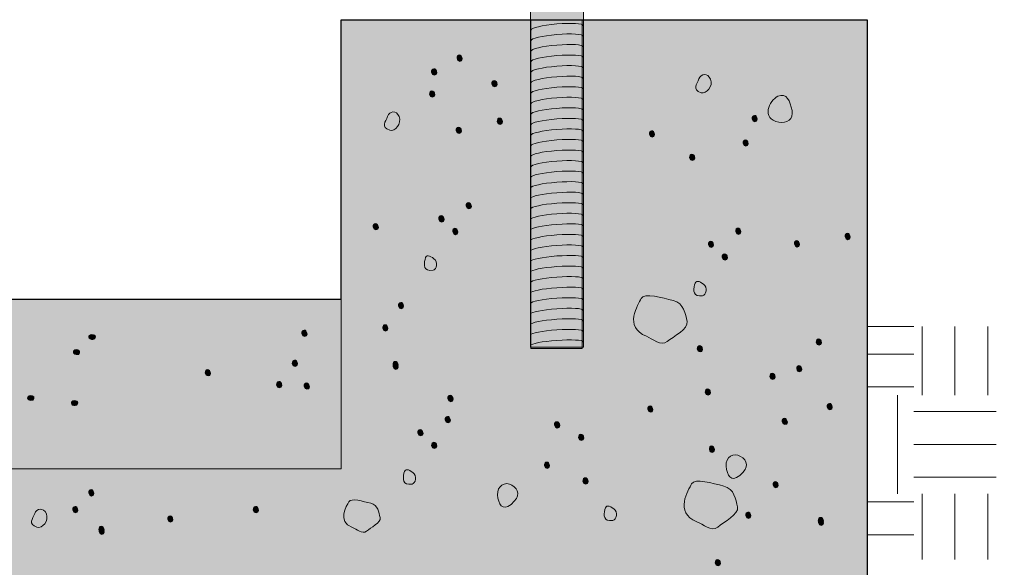
# Model space of a CAD drawing. Extents: x 7 to 798, y -593 to 69.
# Drawn here: x 462 to 524, y -385 to -350 of the extents above; entities that cross this region are included whole.
import ezdxf

# ---------------------------------------------------------------- set-up
doc = ezdxf.new("R2010")
doc.units = 0
doc.header["$MEASUREMENT"] = 0
doc.linetypes.add('AI-Linetype-37', pattern=[4.08375, 2.7225, -1.36125])
doc.linetypes.add('AI-Linetype-38', pattern=[4.08375, 2.7225, -1.36125])
doc.layers.add('Layer 1', color=7, linetype='Continuous')

# ---------------------------------------------------------------- blocks, each defined once
blk = doc.blocks.new('block 2')
at = {"layer": 'Layer 1', "true_color": 0xa5a6a9}
h = blk.add_hatch(color=253, dxfattribs=at)
h.dxf.hatch_style = 2
h.paths.add_polyline_path([(497.574, -370.902), (494.258, -370.902), (494.258, -349.687), (497.574, -349.687)])
at = {"layer": 'Layer 1', "lineweight": 0}
blk.add_lwpolyline([(497.574, -370.902), (494.258, -370.902), (494.258, -349.687), (497.574, -349.687), (497.574, -370.902)], dxfattribs=at)
at = {"layer": 'Layer 1', "color": 250, "lineweight": 15, "true_color": 0x272425}
blk.add_lwpolyline([(497.574, -370.902), (494.258, -370.902), (494.258, -349.687), (497.574, -349.687), (497.574, -370.902)], dxfattribs=at)
at = {"layer": 'Layer 1', "color": 250, "lineweight": 5, "true_color": 0x272425}
for points in [[(494.283, -351.09), (494.271, -350.953), (494.996, -350.781), (495.9, -350.703), (496.799, -350.625), (497.543, -350.674), (497.555, -350.812)], [(494.283, -351.748), (494.271, -351.609), (494.996, -351.439), (495.9, -351.361), (496.799, -351.285), (497.543, -351.334), (497.555, -351.47)], [(494.283, -352.404), (494.271, -352.269), (494.996, -352.099), (495.9, -352.021), (496.799, -351.945), (497.543, -351.992), (497.555, -352.129)], [(494.283, -353.06), (494.271, -352.926), (494.996, -352.758), (495.9, -352.681), (496.799, -352.605), (497.543, -352.652), (497.555, -352.787)], [(494.283, -353.719), (494.271, -353.584), (494.996, -353.416), (495.898, -353.34), (496.801, -353.265), (497.545, -353.31), (497.557, -353.445)], [(494.283, -354.375), (494.271, -354.244), (494.996, -354.074), (495.898, -354), (496.801, -353.926), (497.545, -353.97), (497.557, -354.105)], [(494.283, -355.033), (494.271, -354.9), (494.996, -354.732), (495.898, -354.66), (496.801, -354.586), (497.545, -354.629), (497.557, -354.763)], [(494.283, -355.689), (494.271, -355.558), (494.996, -355.392), (495.898, -355.318), (496.801, -355.244), (497.545, -355.289), (497.557, -355.422)], [(494.283, -356.345), (494.27, -356.217), (494.996, -356.051), (495.898, -355.978), (496.801, -355.904), (497.545, -355.951), (497.557, -356.08)], [(494.281, -357.004), (494.271, -356.875), (494.994, -356.711), (495.898, -356.638), (496.801, -356.564), (497.545, -356.607), (497.555, -356.738)], [(494.281, -357.66), (494.271, -357.533), (494.994, -357.369), (495.898, -357.297), (496.801, -357.224), (497.545, -357.269), (497.555, -357.398)], [(494.281, -358.318), (494.271, -358.191), (494.994, -358.029), (495.898, -357.957), (496.801, -357.885), (497.545, -357.927), (497.555, -358.056)], [(494.281, -358.974), (494.271, -358.847), (494.994, -358.687), (495.898, -358.615), (496.801, -358.545), (497.545, -358.588), (497.555, -358.715)], [(494.281, -359.633), (494.271, -359.506), (494.994, -359.347), (495.898, -359.275), (496.801, -359.205), (497.545, -359.25), (497.555, -359.375)], [(494.281, -360.289), (494.271, -360.166), (494.994, -360.006), (495.898, -359.933), (496.801, -359.863), (497.545, -359.908), (497.555, -360.031)], [(494.279, -360.947), (494.27, -360.824), (494.996, -360.666), (495.9, -360.594), (496.803, -360.525), (497.543, -360.566), (497.557, -360.691)], [(494.279, -361.603), (494.27, -361.48), (494.996, -361.324), (495.9, -361.252), (496.803, -361.183), (497.543, -361.226), (497.557, -361.349)], [(494.279, -362.26), (494.27, -362.138), (494.996, -361.982), (495.9, -361.912), (496.803, -361.844), (497.543, -361.886), (497.557, -362.008)], [(494.279, -362.918), (494.27, -362.797), (494.996, -362.64), (495.9, -362.572), (496.803, -362.502), (497.543, -362.547), (497.557, -362.668)], [(494.279, -363.574), (494.27, -363.455), (494.996, -363.301), (495.9, -363.23), (496.803, -363.162), (497.543, -363.205), (497.557, -363.324)], [(494.279, -364.232), (494.27, -364.113), (494.996, -363.959), (495.9, -363.892), (496.803, -363.822), (497.543, -363.865), (497.555, -363.984)], [(494.279, -364.888), (494.268, -364.769), (494.996, -364.619), (495.898, -364.551), (496.803, -364.48), (497.545, -364.525), (497.555, -364.642)], [(494.279, -365.545), (494.268, -365.427), (494.996, -365.277), (495.9, -365.209), (496.803, -365.142), (497.545, -365.183), (497.555, -365.299)], [(494.279, -366.203), (494.268, -366.088), (494.996, -365.937), (495.9, -365.869), (496.803, -365.801), (497.545, -365.844), (497.555, -365.959)], [(494.279, -366.859), (494.268, -366.744), (494.996, -366.595), (495.9, -366.527), (496.803, -366.463), (497.545, -366.502), (497.555, -366.617)], [(494.279, -367.517), (494.268, -367.402), (494.996, -367.256), (495.9, -367.189), (496.803, -367.121), (497.545, -367.162), (497.555, -367.275)], [(494.277, -368.174), (494.27, -368.06), (494.996, -367.914), (495.9, -367.847), (496.803, -367.783), (497.545, -367.82), (497.553, -367.935)], [(494.277, -368.832), (494.27, -368.719), (494.996, -368.574), (495.9, -368.508), (496.803, -368.441), (497.545, -368.48), (497.553, -368.594)], [(494.277, -369.488), (494.27, -369.377), (494.996, -369.232), (495.9, -369.166), (496.803, -369.101), (497.545, -369.14), (497.553, -369.252)], [(494.277, -370.146), (494.27, -370.035), (494.996, -369.892), (495.9, -369.826), (496.803, -369.761), (497.545, -369.799), (497.553, -369.912)], [(494.277, -370.802), (494.27, -370.691), (494.996, -370.551), (495.9, -370.486), (496.803, -370.422), (497.545, -370.459), (497.553, -370.568)]]:
    blk.add_open_spline(points, degree=3, knots=[0, 0, 0, 0, 1, 1, 1, 2, 2, 2, 2], dxfattribs=at)
blk = doc.blocks.new('block 6')
at = {"layer": 'Layer 1', "true_color": 0xf0f0f1}
h = blk.add_hatch(color=7, dxfattribs=at)
h.dxf.hatch_style = 2
h.paths.add_polyline_path([(414.42, -407.472), (404.489, -407.472), (404.489, -391.203), (408.254, -389.316), (400.375, -386.236), (404.489, -384.01), (404.489, -367.91), (482.418, -367.91), (482.418, -350.437), (515.299, -350.437), (515.299, -385.379), (523.867, -385.379), (523.867, -420.318), (434.287, -420.318)])
at = {"layer": 'Layer 1', "true_color": 0xbebfc1}
h = blk.add_hatch(color=9, dxfattribs=at)
h.dxf.hatch_style = 2
h.paths.add_polyline_path([(497.49, -370.992), (494.277, -370.992), (494.277, -350.437), (497.49, -350.437)])
at = {"layer": 'Layer 1', "true_color": 0x272425}
h = blk.add_hatch(color=250, dxfattribs=at)
h.dxf.hatch_style = 2
edge = h.paths.add_edge_path()
edge.add_spline(control_points=[(489.986, -352.881), (490.002, -353.086), (489.686, -353.109), (489.664, -352.851), (489.646, -352.592), (489.959, -352.535), (489.986, -352.881)], knot_values=[0, 0, 0, 0, 1, 1, 1, 2, 2, 2, 2], degree=3, periodic=0)
edge.add_line((489.986, -352.881), (489.986, -352.881))
h = blk.add_hatch(color=250, dxfattribs=at)
h.dxf.hatch_style = 2
edge = h.paths.add_edge_path()
edge.add_spline(control_points=[(488.396, -353.748), (488.412, -353.949), (488.096, -353.976), (488.074, -353.717), (488.053, -353.457), (488.369, -353.402), (488.396, -353.748)], knot_values=[0, 0, 0, 0, 1, 1, 1, 2, 2, 2, 2], degree=3, periodic=0)
edge.add_line((488.396, -353.748), (488.396, -353.748))
h = blk.add_hatch(color=250, dxfattribs=at)
h.dxf.hatch_style = 2
edge = h.paths.add_edge_path()
edge.add_spline(control_points=[(492.166, -354.484), (492.182, -354.685), (491.865, -354.713), (491.844, -354.453), (491.822, -354.191), (492.139, -354.138), (492.166, -354.484)], knot_values=[0, 0, 0, 0, 1, 1, 1, 2, 2, 2, 2], degree=3, periodic=0)
edge.add_line((492.166, -354.484), (492.166, -354.484))
h = blk.add_hatch(color=250, dxfattribs=at)
h.dxf.hatch_style = 2
edge = h.paths.add_edge_path()
edge.add_spline(control_points=[(488.271, -355.129), (488.289, -355.334), (487.971, -355.357), (487.951, -355.099), (487.928, -354.836), (488.246, -354.783), (488.271, -355.129)], knot_values=[0, 0, 0, 0, 1, 1, 1, 2, 2, 2, 2], degree=3, periodic=0)
edge.add_line((488.271, -355.129), (488.271, -355.129))
h = blk.add_hatch(color=250, dxfattribs=at)
h.dxf.hatch_style = 2
edge = h.paths.add_edge_path()
edge.add_spline(control_points=[(492.5, -356.828), (492.521, -357.025), (492.205, -357.052), (492.182, -356.797), (492.162, -356.537), (492.473, -356.48), (492.5, -356.828)], knot_values=[0, 0, 0, 0, 1, 1, 1, 2, 2, 2, 2], degree=3, periodic=0)
edge.add_line((492.5, -356.828), (492.5, -356.828))
h = blk.add_hatch(color=250, dxfattribs=at)
h.dxf.hatch_style = 2
edge = h.paths.add_edge_path()
edge.add_spline(control_points=[(508.43, -356.662), (508.447, -356.863), (508.129, -356.888), (508.107, -356.633), (508.086, -356.373), (508.404, -356.316), (508.43, -356.662)], knot_values=[0, 0, 0, 0, 1, 1, 1, 2, 2, 2, 2], degree=3, periodic=0)
edge.add_line((508.43, -356.662), (508.43, -356.662))
h = blk.add_hatch(color=250, dxfattribs=at)
h.dxf.hatch_style = 2
edge = h.paths.add_edge_path()
edge.add_spline(control_points=[(489.937, -357.4), (489.953, -357.601), (489.637, -357.625), (489.615, -357.369), (489.594, -357.109), (489.91, -357.054), (489.937, -357.4)], knot_values=[0, 0, 0, 0, 1, 1, 1, 2, 2, 2, 2], degree=3, periodic=0)
edge.add_line((489.937, -357.4), (489.937, -357.4))
h = blk.add_hatch(color=250, dxfattribs=at)
h.dxf.hatch_style = 2
edge = h.paths.add_edge_path()
edge.add_spline(control_points=[(502.006, -357.621), (502.021, -357.826), (501.711, -357.849), (501.684, -357.592), (501.662, -357.332), (501.979, -357.275), (502.006, -357.621)], knot_values=[0, 0, 0, 0, 1, 1, 1, 2, 2, 2, 2], degree=3, periodic=0)
edge.add_line((502.006, -357.621), (502.006, -357.621))
h = blk.add_hatch(color=250, dxfattribs=at)
h.dxf.hatch_style = 2
edge = h.paths.add_edge_path()
edge.add_spline(control_points=[(507.865, -358.193), (507.883, -358.394), (507.564, -358.422), (507.545, -358.16), (507.521, -357.9), (507.84, -357.847), (507.865, -358.193)], knot_values=[0, 0, 0, 0, 1, 1, 1, 2, 2, 2, 2], degree=3, periodic=0)
edge.add_line((507.865, -358.193), (507.865, -358.193))
h = blk.add_hatch(color=250, dxfattribs=at)
h.dxf.hatch_style = 2
edge = h.paths.add_edge_path()
edge.add_spline(control_points=[(504.525, -359.086), (504.541, -359.289), (504.219, -359.312), (504.197, -359.052), (504.182, -358.793), (504.498, -358.738), (504.525, -359.086)], knot_values=[0, 0, 0, 0, 1, 1, 1, 2, 2, 2, 2], degree=3, periodic=0)
edge.add_line((504.525, -359.086), (504.525, -359.086))
h = blk.add_hatch(color=250, dxfattribs=at)
h.dxf.hatch_style = 2
edge = h.paths.add_edge_path()
edge.add_spline(control_points=[(490.561, -362.109), (490.576, -362.316), (490.26, -362.34), (490.238, -362.08), (490.217, -361.822), (490.533, -361.765), (490.561, -362.109)], knot_values=[0, 0, 0, 0, 1, 1, 1, 2, 2, 2, 2], degree=3, periodic=0)
edge.add_line((490.561, -362.109), (490.561, -362.109))
h = blk.add_hatch(color=250, dxfattribs=at)
h.dxf.hatch_style = 2
edge = h.paths.add_edge_path()
edge.add_spline(control_points=[(488.854, -362.929), (488.869, -363.135), (488.553, -363.158), (488.529, -362.9), (488.514, -362.638), (488.826, -362.582), (488.854, -362.929)], knot_values=[0, 0, 0, 0, 1, 1, 1, 2, 2, 2, 2], degree=3, periodic=0)
edge.add_line((488.854, -362.929), (488.854, -362.929))
h = blk.add_hatch(color=250, dxfattribs=at)
h.dxf.hatch_style = 2
edge = h.paths.add_edge_path()
edge.add_spline(control_points=[(484.748, -363.422), (484.766, -363.623), (484.447, -363.648), (484.428, -363.39), (484.404, -363.133), (484.723, -363.076), (484.748, -363.422)], knot_values=[0, 0, 0, 0, 1, 1, 1, 2, 2, 2, 2], degree=3, periodic=0)
edge.add_line((484.748, -363.422), (484.748, -363.422))
h = blk.add_hatch(color=250, dxfattribs=at)
h.dxf.hatch_style = 2
edge = h.paths.add_edge_path()
edge.add_spline(control_points=[(489.717, -363.72), (489.732, -363.924), (489.416, -363.949), (489.395, -363.687), (489.373, -363.429), (489.689, -363.373), (489.717, -363.72)], knot_values=[0, 0, 0, 0, 1, 1, 1, 2, 2, 2, 2], degree=3, periodic=0)
edge.add_line((489.717, -363.72), (489.717, -363.72))
h = blk.add_hatch(color=250, dxfattribs=at)
h.dxf.hatch_style = 2
edge = h.paths.add_edge_path()
edge.add_spline(control_points=[(507.404, -363.703), (507.42, -363.91), (507.109, -363.935), (507.082, -363.674), (507.061, -363.414), (507.377, -363.359), (507.404, -363.703)], knot_values=[0, 0, 0, 0, 1, 1, 1, 2, 2, 2, 2], degree=3, periodic=0)
edge.add_line((507.404, -363.703), (507.404, -363.703))
h = blk.add_hatch(color=250, dxfattribs=at)
h.dxf.hatch_style = 2
edge = h.paths.add_edge_path()
edge.add_spline(control_points=[(505.701, -364.525), (505.717, -364.726), (505.4, -364.754), (505.379, -364.494), (505.357, -364.232), (505.67, -364.179), (505.701, -364.525)], knot_values=[0, 0, 0, 0, 1, 1, 1, 2, 2, 2, 2], degree=3, periodic=0)
edge.add_line((505.701, -364.525), (505.701, -364.525))
h = blk.add_hatch(color=250, dxfattribs=at)
h.dxf.hatch_style = 2
edge = h.paths.add_edge_path()
edge.add_spline(control_points=[(511.068, -364.494), (511.084, -364.695), (510.768, -364.719), (510.75, -364.461), (510.725, -364.203), (511.041, -364.146), (511.068, -364.494)], knot_values=[0, 0, 0, 0, 1, 1, 1, 2, 2, 2, 2], degree=3, periodic=0)
edge.add_line((511.068, -364.494), (511.068, -364.494))
h = blk.add_hatch(color=250, dxfattribs=at)
h.dxf.hatch_style = 2
edge = h.paths.add_edge_path()
edge.add_spline(control_points=[(514.242, -364.035), (514.258, -364.238), (513.936, -364.261), (513.914, -364.002), (513.898, -363.742), (514.215, -363.687), (514.242, -364.035)], knot_values=[0, 0, 0, 0, 1, 1, 1, 2, 2, 2, 2], degree=3, periodic=0)
edge.add_line((514.242, -364.035), (514.242, -364.035))
h = blk.add_hatch(color=250, dxfattribs=at)
h.dxf.hatch_style = 2
edge = h.paths.add_edge_path()
edge.add_spline(control_points=[(506.561, -365.316), (506.576, -365.519), (506.26, -365.543), (506.238, -365.283), (506.217, -365.025), (506.533, -364.969), (506.561, -365.316)], knot_values=[0, 0, 0, 0, 1, 1, 1, 2, 2, 2, 2], degree=3, periodic=0)
edge.add_line((506.561, -365.316), (506.561, -365.316))
h = blk.add_hatch(color=250, dxfattribs=at)
h.dxf.hatch_style = 2
edge = h.paths.add_edge_path()
edge.add_spline(control_points=[(486.328, -368.355), (486.344, -368.558), (486.027, -368.582), (486.006, -368.326), (485.984, -368.066), (486.301, -368.01), (486.328, -368.355)], knot_values=[0, 0, 0, 0, 1, 1, 1, 2, 2, 2, 2], degree=3, periodic=0)
edge.add_line((486.328, -368.355), (486.328, -368.355))
h = blk.add_hatch(color=250, dxfattribs=at)
h.dxf.hatch_style = 2
edge = h.paths.add_edge_path()
edge.add_spline(control_points=[(480.291, -370.086), (480.307, -370.289), (479.99, -370.31), (479.969, -370.054), (479.947, -369.795), (480.264, -369.738), (480.291, -370.086)], knot_values=[0, 0, 0, 0, 1, 1, 1, 2, 2, 2, 2], degree=3, periodic=0)
edge.add_line((480.291, -370.086), (480.291, -370.086))
h = blk.add_hatch(color=250, dxfattribs=at)
h.dxf.hatch_style = 2
edge = h.paths.add_edge_path()
edge.add_spline(control_points=[(485.35, -369.744), (485.367, -369.951), (485.049, -369.974), (485.029, -369.715), (485.006, -369.459), (485.324, -369.4), (485.35, -369.744)], knot_values=[0, 0, 0, 0, 1, 1, 1, 2, 2, 2, 2], degree=3, periodic=0)
edge.add_line((485.35, -369.744), (485.35, -369.744))
h = blk.add_hatch(color=250, dxfattribs=at)
h.dxf.hatch_style = 2
edge = h.paths.add_edge_path()
edge.add_spline(control_points=[(466.949, -370.129), (467.148, -370.172), (467.078, -370.484), (466.82, -370.429), (466.568, -370.373), (466.615, -370.052), (466.949, -370.129)], knot_values=[0, 0, 0, 0, 1, 1, 1, 2, 2, 2, 2], degree=3, periodic=0)
edge.add_line((466.949, -370.129), (466.949, -370.129))
h = blk.add_hatch(color=250, dxfattribs=at)
h.dxf.hatch_style = 2
edge = h.paths.add_edge_path()
edge.add_spline(control_points=[(512.437, -370.633), (512.453, -370.836), (512.137, -370.861), (512.115, -370.603), (512.094, -370.345), (512.41, -370.287), (512.437, -370.633)], knot_values=[0, 0, 0, 0, 1, 1, 1, 2, 2, 2, 2], degree=3, periodic=0)
edge.add_line((512.437, -370.633), (512.437, -370.633))
h = blk.add_hatch(color=250, dxfattribs=at)
h.dxf.hatch_style = 2
edge = h.paths.add_edge_path()
edge.add_spline(control_points=[(465.977, -371.076), (466.17, -371.121), (466.105, -371.433), (465.854, -371.375), (465.596, -371.32), (465.639, -371), (465.977, -371.076)], knot_values=[0, 0, 0, 0, 1, 1, 1, 2, 2, 2, 2], degree=3, periodic=0)
edge.add_line((465.977, -371.076), (465.977, -371.076))
h = blk.add_hatch(color=250, dxfattribs=at)
h.dxf.hatch_style = 2
edge = h.paths.add_edge_path()
edge.add_spline(control_points=[(505.004, -371.051), (505.02, -371.256), (504.703, -371.279), (504.682, -371.021), (504.66, -370.761), (504.977, -370.705), (505.004, -371.051)], knot_values=[0, 0, 0, 0, 1, 1, 1, 2, 2, 2, 2], degree=3, periodic=0)
edge.add_line((505.004, -371.051), (505.004, -371.051))
h = blk.add_hatch(color=250, dxfattribs=at)
h.dxf.hatch_style = 2
edge = h.paths.add_edge_path()
edge.add_spline(control_points=[(479.695, -371.959), (479.711, -372.16), (479.395, -372.185), (479.373, -371.929), (479.352, -371.67), (479.668, -371.615), (479.695, -371.959)], knot_values=[0, 0, 0, 0, 1, 1, 1, 2, 2, 2, 2], degree=3, periodic=0)
edge.add_line((479.695, -371.959), (479.695, -371.959))
h = blk.add_hatch(color=250, dxfattribs=at)
h.dxf.hatch_style = 2
edge = h.paths.add_edge_path()
edge.add_spline(control_points=[(474.254, -372.554), (474.27, -372.754), (473.953, -372.781), (473.932, -372.523), (473.91, -372.263), (474.227, -372.209), (474.254, -372.554)], knot_values=[0, 0, 0, 0, 1, 1, 1, 2, 2, 2, 2], degree=3, periodic=0)
edge.add_line((474.254, -372.554), (474.254, -372.554))
h = blk.add_hatch(color=250, dxfattribs=at)
h.dxf.hatch_style = 2
edge = h.paths.add_edge_path()
edge.add_spline(control_points=[(485.99, -372.039), (486.006, -372.242), (485.684, -372.265), (485.668, -372.008), (485.646, -371.75), (485.957, -371.691), (485.99, -372.039)], knot_values=[0, 0, 0, 0, 1, 1, 1, 2, 2, 2, 2], degree=3, periodic=0)
edge.add_line((485.99, -372.039), (485.99, -372.039))
h = blk.add_hatch(color=250, dxfattribs=at)
h.dxf.hatch_style = 2
edge = h.paths.add_edge_path()
edge.add_spline(control_points=[(485.994, -372.152), (486.012, -372.357), (485.693, -372.381), (485.674, -372.123), (485.65, -371.865), (485.969, -371.808), (485.994, -372.152)], knot_values=[0, 0, 0, 0, 1, 1, 1, 2, 2, 2, 2], degree=3, periodic=0)
edge.add_line((485.994, -372.152), (485.994, -372.152))
h = blk.add_hatch(color=250, dxfattribs=at)
h.dxf.hatch_style = 2
edge = h.paths.add_edge_path()
edge.add_spline(control_points=[(511.213, -372.302), (511.229, -372.504), (510.912, -372.531), (510.891, -372.271), (510.869, -372.01), (511.186, -371.959), (511.213, -372.302)], knot_values=[0, 0, 0, 0, 1, 1, 1, 2, 2, 2, 2], degree=3, periodic=0)
edge.add_line((511.213, -372.302), (511.213, -372.302))
h = blk.add_hatch(color=250, dxfattribs=at)
h.dxf.hatch_style = 2
edge = h.paths.add_edge_path()
edge.add_spline(control_points=[(509.541, -372.775), (509.559, -372.98), (509.24, -373.004), (509.221, -372.746), (509.197, -372.488), (509.516, -372.429), (509.541, -372.775)], knot_values=[0, 0, 0, 0, 1, 1, 1, 2, 2, 2, 2], degree=3, periodic=0)
edge.add_line((509.541, -372.775), (509.541, -372.775))
h = blk.add_hatch(color=250, dxfattribs=at)
h.dxf.hatch_style = 2
edge = h.paths.add_edge_path()
edge.add_spline(control_points=[(478.713, -373.295), (478.729, -373.492), (478.412, -373.519), (478.389, -373.261), (478.369, -373.004), (478.686, -372.951), (478.713, -373.295)], knot_values=[0, 0, 0, 0, 1, 1, 1, 2, 2, 2, 2], degree=3, periodic=0)
edge.add_line((478.713, -373.295), (478.713, -373.295))
h = blk.add_hatch(color=250, dxfattribs=at)
h.dxf.hatch_style = 2
edge = h.paths.add_edge_path()
edge.add_spline(control_points=[(480.436, -373.385), (480.451, -373.59), (480.131, -373.613), (480.113, -373.355), (480.092, -373.097), (480.408, -373.039), (480.436, -373.385)], knot_values=[0, 0, 0, 0, 1, 1, 1, 2, 2, 2, 2], degree=3, periodic=0)
edge.add_line((480.436, -373.385), (480.436, -373.385))
h = blk.add_hatch(color=250, dxfattribs=at)
h.dxf.hatch_style = 2
edge = h.paths.add_edge_path()
edge.add_spline(control_points=[(505.502, -373.756), (505.52, -373.961), (505.197, -373.984), (505.182, -373.726), (505.158, -373.467), (505.477, -373.41), (505.502, -373.756)], knot_values=[0, 0, 0, 0, 1, 1, 1, 2, 2, 2, 2], degree=3, periodic=0)
edge.add_line((505.502, -373.756), (505.502, -373.756))
h = blk.add_hatch(color=250, dxfattribs=at)
h.dxf.hatch_style = 2
edge = h.paths.add_edge_path()
edge.add_spline(control_points=[(463.119, -373.941), (463.312, -373.984), (463.248, -374.297), (462.996, -374.24), (462.738, -374.183), (462.781, -373.863), (463.119, -373.941)], knot_values=[0, 0, 0, 0, 1, 1, 1, 2, 2, 2, 2], degree=3, periodic=0)
edge.add_line((463.119, -373.941), (463.119, -373.941))
h = blk.add_hatch(color=250, dxfattribs=at)
h.dxf.hatch_style = 2
edge = h.paths.add_edge_path()
edge.add_spline(control_points=[(489.416, -374.158), (489.432, -374.363), (489.115, -374.386), (489.094, -374.127), (489.072, -373.867), (489.389, -373.812), (489.416, -374.158)], knot_values=[0, 0, 0, 0, 1, 1, 1, 2, 2, 2, 2], degree=3, periodic=0)
edge.add_line((489.416, -374.158), (489.416, -374.158))
h = blk.add_hatch(color=250, dxfattribs=at)
h.dxf.hatch_style = 2
edge = h.paths.add_edge_path()
edge.add_spline(control_points=[(465.848, -374.261), (466.047, -374.304), (465.977, -374.615), (465.725, -374.556), (465.467, -374.502), (465.516, -374.183), (465.848, -374.261)], knot_values=[0, 0, 0, 0, 1, 1, 1, 2, 2, 2, 2], degree=3, periodic=0)
edge.add_line((465.848, -374.261), (465.848, -374.261))
h = blk.add_hatch(color=250, dxfattribs=at)
h.dxf.hatch_style = 2
edge = h.paths.add_edge_path()
edge.add_spline(control_points=[(501.91, -374.824), (501.926, -375.027), (501.604, -375.051), (501.588, -374.795), (501.566, -374.535), (501.877, -374.48), (501.91, -374.824)], knot_values=[0, 0, 0, 0, 1, 1, 1, 2, 2, 2, 2], degree=3, periodic=0)
edge.add_line((501.91, -374.824), (501.91, -374.824))
h = blk.add_hatch(color=250, dxfattribs=at)
h.dxf.hatch_style = 2
edge = h.paths.add_edge_path()
edge.add_spline(control_points=[(513.119, -374.67), (513.135, -374.873), (512.818, -374.898), (512.797, -374.64), (512.775, -374.379), (513.092, -374.326), (513.119, -374.67)], knot_values=[0, 0, 0, 0, 1, 1, 1, 2, 2, 2, 2], degree=3, periodic=0)
edge.add_line((513.119, -374.67), (513.119, -374.67))
h = blk.add_hatch(color=250, dxfattribs=at)
h.dxf.hatch_style = 2
edge = h.paths.add_edge_path()
edge.add_spline(control_points=[(489.25, -375.48), (489.266, -375.687), (488.949, -375.711), (488.928, -375.451), (488.906, -375.189), (489.217, -375.136), (489.25, -375.48)], knot_values=[0, 0, 0, 0, 1, 1, 1, 2, 2, 2, 2], degree=3, periodic=0)
edge.add_line((489.25, -375.48), (489.25, -375.48))
h = blk.add_hatch(color=250, dxfattribs=at)
h.dxf.hatch_style = 2
edge = h.paths.add_edge_path()
edge.add_spline(control_points=[(510.311, -375.597), (510.326, -375.797), (510.004, -375.82), (509.988, -375.566), (509.967, -375.304), (510.277, -375.25), (510.311, -375.597)], knot_values=[0, 0, 0, 0, 1, 1, 1, 2, 2, 2, 2], degree=3, periodic=0)
edge.add_line((510.311, -375.597), (510.311, -375.597))
h = blk.add_hatch(color=250, dxfattribs=at)
h.dxf.hatch_style = 2
edge = h.paths.add_edge_path()
edge.add_spline(control_points=[(487.541, -376.299), (487.559, -376.504), (487.24, -376.527), (487.221, -376.269), (487.197, -376.011), (487.51, -375.953), (487.541, -376.299)], knot_values=[0, 0, 0, 0, 1, 1, 1, 2, 2, 2, 2], degree=3, periodic=0)
edge.add_line((487.541, -376.299), (487.541, -376.299))
h = blk.add_hatch(color=250, dxfattribs=at)
h.dxf.hatch_style = 2
edge = h.paths.add_edge_path()
edge.add_spline(control_points=[(496.082, -375.808), (496.098, -376.011), (495.775, -376.035), (495.76, -375.775), (495.738, -375.519), (496.055, -375.465), (496.082, -375.808)], knot_values=[0, 0, 0, 0, 1, 1, 1, 2, 2, 2, 2], degree=3, periodic=0)
edge.add_line((496.082, -375.808), (496.082, -375.808))
h = blk.add_hatch(color=250, dxfattribs=at)
h.dxf.hatch_style = 2
edge = h.paths.add_edge_path()
edge.add_spline(control_points=[(497.586, -376.59), (497.602, -376.797), (497.285, -376.82), (497.264, -376.56), (497.242, -376.299), (497.559, -376.246), (497.586, -376.59)], knot_values=[0, 0, 0, 0, 1, 1, 1, 2, 2, 2, 2], degree=3, periodic=0)
edge.add_line((497.586, -376.59), (497.586, -376.59))
h = blk.add_hatch(color=250, dxfattribs=at)
h.dxf.hatch_style = 2
edge = h.paths.add_edge_path()
edge.add_spline(control_points=[(488.4, -377.092), (488.418, -377.295), (488.1, -377.32), (488.08, -377.058), (488.057, -376.799), (488.375, -376.746), (488.4, -377.092)], knot_values=[0, 0, 0, 0, 1, 1, 1, 2, 2, 2, 2], degree=3, periodic=0)
edge.add_line((488.4, -377.092), (488.4, -377.092))
h = blk.add_hatch(color=250, dxfattribs=at)
h.dxf.hatch_style = 2
edge = h.paths.add_edge_path()
edge.add_spline(control_points=[(505.75, -377.33), (505.766, -377.535), (505.449, -377.558), (505.434, -377.301), (505.406, -377.041), (505.723, -376.98), (505.75, -377.33)], knot_values=[0, 0, 0, 0, 1, 1, 1, 2, 2, 2, 2], degree=3, periodic=0)
edge.add_line((505.75, -377.33), (505.75, -377.33))
h = blk.add_hatch(color=250, dxfattribs=at)
h.dxf.hatch_style = 2
edge = h.paths.add_edge_path()
edge.add_spline(control_points=[(495.453, -378.332), (495.471, -378.533), (495.146, -378.558), (495.127, -378.301), (495.104, -378.039), (495.422, -377.988), (495.453, -378.332)], knot_values=[0, 0, 0, 0, 1, 1, 1, 2, 2, 2, 2], degree=3, periodic=0)
edge.add_line((495.453, -378.332), (495.453, -378.332))
h = blk.add_hatch(color=250, dxfattribs=at)
h.dxf.hatch_style = 2
edge = h.paths.add_edge_path()
edge.add_spline(control_points=[(497.859, -379.312), (497.877, -379.513), (497.553, -379.539), (497.537, -379.281), (497.516, -379.023), (497.828, -378.967), (497.859, -379.312)], knot_values=[0, 0, 0, 0, 1, 1, 1, 2, 2, 2, 2], degree=3, periodic=0)
edge.add_line((497.859, -379.312), (497.859, -379.312))
h = blk.add_hatch(color=250, dxfattribs=at)
h.dxf.hatch_style = 2
edge = h.paths.add_edge_path()
edge.add_spline(control_points=[(509.74, -379.549), (509.756, -379.756), (509.439, -379.779), (509.418, -379.519), (509.396, -379.261), (509.709, -379.205), (509.74, -379.549)], knot_values=[0, 0, 0, 0, 1, 1, 1, 2, 2, 2, 2], degree=3, periodic=0)
edge.add_line((509.74, -379.549), (509.74, -379.549))
h = blk.add_hatch(color=250, dxfattribs=at)
h.dxf.hatch_style = 2
edge = h.paths.add_edge_path()
edge.add_spline(control_points=[(466.977, -380.056), (466.992, -380.263), (466.67, -380.287), (466.654, -380.027), (466.633, -379.769), (466.949, -379.711), (466.977, -380.056)], knot_values=[0, 0, 0, 0, 1, 1, 1, 2, 2, 2, 2], degree=3, periodic=0)
edge.add_line((466.977, -380.056), (466.977, -380.056))
h = blk.add_hatch(color=250, dxfattribs=at)
h.dxf.hatch_style = 2
edge = h.paths.add_edge_path()
edge.add_spline(control_points=[(465.971, -381.111), (465.988, -381.312), (465.67, -381.334), (465.65, -381.08), (465.627, -380.818), (465.945, -380.761), (465.971, -381.111)], knot_values=[0, 0, 0, 0, 1, 1, 1, 2, 2, 2, 2], degree=3, periodic=0)
edge.add_line((465.971, -381.111), (465.971, -381.111))
h = blk.add_hatch(color=250, dxfattribs=at)
h.dxf.hatch_style = 2
edge = h.paths.add_edge_path()
edge.add_spline(control_points=[(477.256, -381.111), (477.271, -381.312), (476.955, -381.334), (476.934, -381.08), (476.912, -380.818), (477.229, -380.761), (477.256, -381.111)], knot_values=[0, 0, 0, 0, 1, 1, 1, 2, 2, 2, 2], degree=3, periodic=0)
edge.add_line((477.256, -381.111), (477.256, -381.111))
h = blk.add_hatch(color=250, dxfattribs=at)
h.dxf.hatch_style = 2
edge = h.paths.add_edge_path()
edge.add_spline(control_points=[(471.912, -381.695), (471.928, -381.896), (471.611, -381.92), (471.59, -381.664), (471.568, -381.404), (471.885, -381.347), (471.912, -381.695)], knot_values=[0, 0, 0, 0, 1, 1, 1, 2, 2, 2, 2], degree=3, periodic=0)
edge.add_line((471.912, -381.695), (471.912, -381.695))
h = blk.add_hatch(color=250, dxfattribs=at)
h.dxf.hatch_style = 2
edge = h.paths.add_edge_path()
edge.add_spline(control_points=[(508.021, -381.463), (508.043, -381.664), (507.727, -381.691), (507.705, -381.431), (507.684, -381.172), (507.994, -381.117), (508.021, -381.463)], knot_values=[0, 0, 0, 0, 1, 1, 1, 2, 2, 2, 2], degree=3, periodic=0)
edge.add_line((508.021, -381.463), (508.021, -381.463))
h = blk.add_hatch(color=250, dxfattribs=at)
h.dxf.hatch_style = 2
edge = h.paths.add_edge_path()
edge.add_spline(control_points=[(512.566, -381.793), (512.582, -381.996), (512.266, -382.019), (512.244, -381.761), (512.223, -381.504), (512.539, -381.445), (512.566, -381.793)], knot_values=[0, 0, 0, 0, 1, 1, 1, 2, 2, 2, 2], degree=3, periodic=0)
edge.add_line((512.566, -381.793), (512.566, -381.793))
h = blk.add_hatch(color=250, dxfattribs=at)
h.dxf.hatch_style = 2
edge = h.paths.add_edge_path()
edge.add_spline(control_points=[(467.609, -382.351), (467.627, -382.551), (467.309, -382.578), (467.287, -382.318), (467.266, -382.06), (467.584, -382.004), (467.609, -382.351)], knot_values=[0, 0, 0, 0, 1, 1, 1, 2, 2, 2, 2], degree=3, periodic=0)
edge.add_line((467.609, -382.351), (467.609, -382.351))
h = blk.add_hatch(color=250, dxfattribs=at)
h.dxf.hatch_style = 2
edge = h.paths.add_edge_path()
edge.add_spline(control_points=[(512.576, -381.906), (512.592, -382.111), (512.275, -382.135), (512.254, -381.877), (512.232, -381.619), (512.545, -381.56), (512.576, -381.906)], knot_values=[0, 0, 0, 0, 1, 1, 1, 2, 2, 2, 2], degree=3, periodic=0)
edge.add_line((512.576, -381.906), (512.576, -381.906))
h = blk.add_hatch(color=250, dxfattribs=at)
h.dxf.hatch_style = 2
edge = h.paths.add_edge_path()
edge.add_spline(control_points=[(467.621, -382.465), (467.637, -382.67), (467.32, -382.693), (467.299, -382.435), (467.277, -382.176), (467.594, -382.119), (467.621, -382.465)], knot_values=[0, 0, 0, 0, 1, 1, 1, 2, 2, 2, 2], degree=3, periodic=0)
edge.add_line((467.621, -382.465), (467.621, -382.465))
h = blk.add_hatch(color=250, dxfattribs=at)
h.dxf.hatch_style = 2
edge = h.paths.add_edge_path()
edge.add_spline(control_points=[(506.127, -384.424), (506.143, -384.625), (505.826, -384.648), (505.803, -384.39), (505.783, -384.131), (506.1, -384.08), (506.127, -384.424)], knot_values=[0, 0, 0, 0, 1, 1, 1, 2, 2, 2, 2], degree=3, periodic=0)
edge.add_line((506.127, -384.424), (506.127, -384.424))
at = {"layer": 'Layer 1', "lineweight": 0}
for points in [[(414.42, -407.472), (404.489, -407.472), (404.489, -391.203), (408.254, -389.316), (400.375, -386.236), (404.489, -384.01), (404.489, -367.91), (482.418, -367.91), (482.418, -350.437), (515.299, -350.437), (515.299, -385.379), (523.867, -385.379), (523.867, -420.318), (434.287, -420.318), (414.42, -407.472)], [(497.49, -370.992), (494.277, -370.992), (494.277, -350.437), (497.49, -350.437), (497.49, -370.992)]]:
    blk.add_lwpolyline(points, dxfattribs=at)
at = {"layer": 'Layer 1', "color": 250, "lineweight": 25, "true_color": 0x272425}
for points in [[(414.42, -407.472), (404.489, -407.472), (404.489, -391.203), (408.254, -389.316), (400.375, -386.236), (404.489, -384.01), (404.489, -367.91), (482.418, -367.91), (482.418, -350.437), (515.299, -350.437), (515.299, -385.379), (523.867, -385.379), (523.867, -420.318), (434.287, -420.318), (414.42, -407.472)], [(484.748, -350.437), (507.705, -350.437)]]:
    blk.add_lwpolyline(points, dxfattribs=at)
at = {"layer": 'Layer 1', "color": 250, "lineweight": 13, "true_color": 0x272425}
for points in [[(494.277, -351.863), (494.277, -350.437), (495.701, -350.437)], [(496.061, -350.437), (497.49, -350.437), (497.49, -351.863)], [(495.701, -370.992), (494.277, -370.992), (494.277, -369.564)], [(497.49, -369.564), (497.49, -370.992), (496.061, -370.992)]]:
    blk.add_lwpolyline(points, dxfattribs=at)
at = {"layer": 'Layer 1', "color": 250, "linetype": 'AI-Linetype-38', "lineweight": 13, "true_color": 0x272425}
blk.add_lwpolyline([(494.277, -368.203), (494.277, -352.545)], dxfattribs=at)
at = {"layer": 'Layer 1', "color": 250, "linetype": 'AI-Linetype-37', "lineweight": 13, "true_color": 0x272425}
blk.add_lwpolyline([(497.49, -353.228), (497.49, -368.885)], dxfattribs=at)
at = {"layer": 'Layer 1', "color": 250, "lineweight": 18, "true_color": 0x272425}
for points in [[(482.418, -367.91), (482.418, -378.525), (404.489, -378.525)], [(518.211, -369.623), (515.299, -369.623)], [(518.727, -373.904), (518.727, -369.623)], [(520.779, -373.904), (520.779, -369.623)], [(522.836, -373.904), (522.836, -369.623)], [(518.211, -371.336), (515.299, -371.336)], [(518.211, -373.388), (515.299, -373.388)], [(517.186, -380.07), (517.186, -373.904)], [(523.352, -374.931), (518.211, -374.931)], [(523.352, -376.986), (518.211, -376.986)], [(523.352, -379.041), (518.211, -379.041)], [(518.727, -384.181), (518.727, -380.07)], [(520.779, -384.181), (520.779, -380.07)], [(522.836, -384.181), (522.836, -380.07)], [(518.211, -380.582), (515.299, -380.582)], [(518.211, -382.64), (515.299, -382.64)]]:
    blk.add_lwpolyline(points, dxfattribs=at)
at = {"layer": 'Layer 1', "lineweight": 0}
for points in [[(489.986, -352.881), (490.002, -353.086), (489.686, -353.109), (489.664, -352.851), (489.646, -352.592), (489.959, -352.535), (489.986, -352.881)], [(488.396, -353.748), (488.412, -353.949), (488.096, -353.976), (488.074, -353.717), (488.053, -353.457), (488.369, -353.402), (488.396, -353.748)], [(492.166, -354.484), (492.182, -354.685), (491.865, -354.713), (491.844, -354.453), (491.822, -354.191), (492.139, -354.138), (492.166, -354.484)], [(488.271, -355.129), (488.289, -355.334), (487.971, -355.357), (487.951, -355.099), (487.928, -354.836), (488.246, -354.783), (488.271, -355.129)], [(492.5, -356.828), (492.521, -357.025), (492.205, -357.052), (492.182, -356.797), (492.162, -356.537), (492.473, -356.48), (492.5, -356.828)], [(508.43, -356.662), (508.447, -356.863), (508.129, -356.888), (508.107, -356.633), (508.086, -356.373), (508.404, -356.316), (508.43, -356.662)], [(489.937, -357.4), (489.953, -357.601), (489.637, -357.625), (489.615, -357.369), (489.594, -357.109), (489.91, -357.054), (489.937, -357.4)], [(502.006, -357.621), (502.021, -357.826), (501.711, -357.849), (501.684, -357.592), (501.662, -357.332), (501.979, -357.275), (502.006, -357.621)], [(507.865, -358.193), (507.883, -358.394), (507.564, -358.422), (507.545, -358.16), (507.521, -357.9), (507.84, -357.847), (507.865, -358.193)], [(504.525, -359.086), (504.541, -359.289), (504.219, -359.312), (504.197, -359.052), (504.182, -358.793), (504.498, -358.738), (504.525, -359.086)], [(490.561, -362.109), (490.576, -362.316), (490.26, -362.34), (490.238, -362.08), (490.217, -361.822), (490.533, -361.765), (490.561, -362.109)], [(488.854, -362.929), (488.869, -363.135), (488.553, -363.158), (488.529, -362.9), (488.514, -362.638), (488.826, -362.582), (488.854, -362.929)], [(484.748, -363.422), (484.766, -363.623), (484.447, -363.648), (484.428, -363.39), (484.404, -363.133), (484.723, -363.076), (484.748, -363.422)], [(489.717, -363.72), (489.732, -363.924), (489.416, -363.949), (489.395, -363.687), (489.373, -363.429), (489.689, -363.373), (489.717, -363.72)], [(507.404, -363.703), (507.42, -363.91), (507.109, -363.935), (507.082, -363.674), (507.061, -363.414), (507.377, -363.359), (507.404, -363.703)], [(505.701, -364.525), (505.717, -364.726), (505.4, -364.754), (505.379, -364.494), (505.357, -364.232), (505.67, -364.179), (505.701, -364.525)], [(511.068, -364.494), (511.084, -364.695), (510.768, -364.719), (510.75, -364.461), (510.725, -364.203), (511.041, -364.146), (511.068, -364.494)], [(514.242, -364.035), (514.258, -364.238), (513.936, -364.261), (513.914, -364.002), (513.898, -363.742), (514.215, -363.687), (514.242, -364.035)], [(506.561, -365.316), (506.576, -365.519), (506.26, -365.543), (506.238, -365.283), (506.217, -365.025), (506.533, -364.969), (506.561, -365.316)], [(486.328, -368.355), (486.344, -368.558), (486.027, -368.582), (486.006, -368.326), (485.984, -368.066), (486.301, -368.01), (486.328, -368.355)], [(480.291, -370.086), (480.307, -370.289), (479.99, -370.31), (479.969, -370.054), (479.947, -369.795), (480.264, -369.738), (480.291, -370.086)], [(485.35, -369.744), (485.367, -369.951), (485.049, -369.974), (485.029, -369.715), (485.006, -369.459), (485.324, -369.4), (485.35, -369.744)], [(466.949, -370.129), (467.148, -370.172), (467.078, -370.484), (466.82, -370.429), (466.568, -370.373), (466.615, -370.052), (466.949, -370.129)], [(512.437, -370.633), (512.453, -370.836), (512.137, -370.861), (512.115, -370.603), (512.094, -370.345), (512.41, -370.287), (512.437, -370.633)], [(465.977, -371.076), (466.17, -371.121), (466.105, -371.433), (465.854, -371.375), (465.596, -371.32), (465.639, -371), (465.977, -371.076)], [(505.004, -371.051), (505.02, -371.256), (504.703, -371.279), (504.682, -371.021), (504.66, -370.761), (504.977, -370.705), (505.004, -371.051)], [(479.695, -371.959), (479.711, -372.16), (479.395, -372.185), (479.373, -371.929), (479.352, -371.67), (479.668, -371.615), (479.695, -371.959)], [(474.254, -372.554), (474.27, -372.754), (473.953, -372.781), (473.932, -372.523), (473.91, -372.263), (474.227, -372.209), (474.254, -372.554)], [(485.99, -372.039), (486.006, -372.242), (485.684, -372.265), (485.668, -372.008), (485.646, -371.75), (485.957, -371.691), (485.99, -372.039)], [(485.994, -372.152), (486.012, -372.357), (485.693, -372.381), (485.674, -372.123), (485.65, -371.865), (485.969, -371.808), (485.994, -372.152)], [(511.213, -372.302), (511.229, -372.504), (510.912, -372.531), (510.891, -372.271), (510.869, -372.01), (511.186, -371.959), (511.213, -372.302)], [(509.541, -372.775), (509.559, -372.98), (509.24, -373.004), (509.221, -372.746), (509.197, -372.488), (509.516, -372.429), (509.541, -372.775)], [(478.713, -373.295), (478.729, -373.492), (478.412, -373.519), (478.389, -373.261), (478.369, -373.004), (478.686, -372.951), (478.713, -373.295)], [(480.436, -373.385), (480.451, -373.59), (480.131, -373.613), (480.113, -373.355), (480.092, -373.097), (480.408, -373.039), (480.436, -373.385)], [(505.502, -373.756), (505.52, -373.961), (505.197, -373.984), (505.182, -373.726), (505.158, -373.467), (505.477, -373.41), (505.502, -373.756)], [(463.119, -373.941), (463.312, -373.984), (463.248, -374.297), (462.996, -374.24), (462.738, -374.183), (462.781, -373.863), (463.119, -373.941)], [(489.416, -374.158), (489.432, -374.363), (489.115, -374.386), (489.094, -374.127), (489.072, -373.867), (489.389, -373.812), (489.416, -374.158)], [(465.848, -374.261), (466.047, -374.304), (465.977, -374.615), (465.725, -374.556), (465.467, -374.502), (465.516, -374.183), (465.848, -374.261)], [(501.91, -374.824), (501.926, -375.027), (501.604, -375.051), (501.588, -374.795), (501.566, -374.535), (501.877, -374.48), (501.91, -374.824)], [(513.119, -374.67), (513.135, -374.873), (512.818, -374.898), (512.797, -374.64), (512.775, -374.379), (513.092, -374.326), (513.119, -374.67)], [(489.25, -375.48), (489.266, -375.687), (488.949, -375.711), (488.928, -375.451), (488.906, -375.189), (489.217, -375.136), (489.25, -375.48)], [(510.311, -375.597), (510.326, -375.797), (510.004, -375.82), (509.988, -375.566), (509.967, -375.304), (510.277, -375.25), (510.311, -375.597)], [(487.541, -376.299), (487.559, -376.504), (487.24, -376.527), (487.221, -376.269), (487.197, -376.011), (487.51, -375.953), (487.541, -376.299)], [(496.082, -375.808), (496.098, -376.011), (495.775, -376.035), (495.76, -375.775), (495.738, -375.519), (496.055, -375.465), (496.082, -375.808)], [(497.586, -376.59), (497.602, -376.797), (497.285, -376.82), (497.264, -376.56), (497.242, -376.299), (497.559, -376.246), (497.586, -376.59)], [(488.4, -377.092), (488.418, -377.295), (488.1, -377.32), (488.08, -377.058), (488.057, -376.799), (488.375, -376.746), (488.4, -377.092)], [(505.75, -377.33), (505.766, -377.535), (505.449, -377.558), (505.434, -377.301), (505.406, -377.041), (505.723, -376.98), (505.75, -377.33)], [(495.453, -378.332), (495.471, -378.533), (495.146, -378.558), (495.127, -378.301), (495.104, -378.039), (495.422, -377.988), (495.453, -378.332)], [(497.859, -379.312), (497.877, -379.513), (497.553, -379.539), (497.537, -379.281), (497.516, -379.023), (497.828, -378.967), (497.859, -379.312)], [(509.74, -379.549), (509.756, -379.756), (509.439, -379.779), (509.418, -379.519), (509.396, -379.261), (509.709, -379.205), (509.74, -379.549)], [(466.977, -380.056), (466.992, -380.263), (466.67, -380.287), (466.654, -380.027), (466.633, -379.769), (466.949, -379.711), (466.977, -380.056)], [(465.971, -381.111), (465.988, -381.312), (465.67, -381.334), (465.65, -381.08), (465.627, -380.818), (465.945, -380.761), (465.971, -381.111)], [(477.256, -381.111), (477.271, -381.312), (476.955, -381.334), (476.934, -381.08), (476.912, -380.818), (477.229, -380.761), (477.256, -381.111)], [(471.912, -381.695), (471.928, -381.896), (471.611, -381.92), (471.59, -381.664), (471.568, -381.404), (471.885, -381.347), (471.912, -381.695)], [(508.021, -381.463), (508.043, -381.664), (507.727, -381.691), (507.705, -381.431), (507.684, -381.172), (507.994, -381.117), (508.021, -381.463)], [(512.566, -381.793), (512.582, -381.996), (512.266, -382.019), (512.244, -381.761), (512.223, -381.504), (512.539, -381.445), (512.566, -381.793)], [(467.609, -382.351), (467.627, -382.551), (467.309, -382.578), (467.287, -382.318), (467.266, -382.06), (467.584, -382.004), (467.609, -382.351)], [(512.576, -381.906), (512.592, -382.111), (512.275, -382.135), (512.254, -381.877), (512.232, -381.619), (512.545, -381.56), (512.576, -381.906)], [(467.621, -382.465), (467.637, -382.67), (467.32, -382.693), (467.299, -382.435), (467.277, -382.176), (467.594, -382.119), (467.621, -382.465)], [(506.127, -384.424), (506.143, -384.625), (505.826, -384.648), (505.803, -384.39), (505.783, -384.131), (506.1, -384.08), (506.127, -384.424)]]:
    blk.add_open_spline(points, degree=3, knots=[0, 0, 0, 0, 1, 1, 1, 2, 2, 2, 2], dxfattribs=at)
at = {"layer": 'Layer 1', "color": 250, "lineweight": 9, "true_color": 0x272425}
for points, knots in [([(504.783, -354.14), (504.9, -353.808), (505.33, -353.734), (505.508, -354.156), (505.691, -354.576), (505.244, -355.113), (504.924, -355), (504.332, -354.793), (504.666, -354.474), (504.783, -354.14)], [0, 0, 0, 0, 1, 1, 1, 2, 2, 2, 3, 3, 3, 3]), ([(509.773, -356.842), (510.268, -356.927), (510.713, -356.662), (510.6, -356.107), (510.486, -355.552), (510.268, -354.97), (509.719, -355.222), (509.178, -355.478), (508.635, -356.646), (509.773, -356.842)], [0, 0, 0, 0, 1, 1, 1, 2, 2, 2, 3, 3, 3, 3]), ([(485.324, -356.482), (485.441, -356.146), (485.871, -356.074), (486.049, -356.496), (486.232, -356.918), (485.785, -357.453), (485.463, -357.34), (484.873, -357.135), (485.205, -356.816), (485.324, -356.482)], [0, 0, 0, 0, 1, 1, 1, 2, 2, 2, 3, 3, 3, 3]), ([(488.166, -366.099), (488.391, -366.064), (488.51, -365.57), (488.225, -365.377), (487.945, -365.183), (487.736, -365.082), (487.666, -365.42), (487.59, -365.763), (487.559, -366.199), (488.166, -366.099)], [0, 0, 0, 0, 1, 1, 1, 2, 2, 2, 3, 3, 3, 3]), ([(505.01, -367.695), (505.234, -367.66), (505.348, -367.166), (505.072, -366.972), (504.789, -366.779), (504.584, -366.677), (504.51, -367.015), (504.434, -367.355), (504.402, -367.795), (505.01, -367.695)], [0, 0, 0, 0, 1, 1, 1, 2, 2, 2, 3, 3, 3, 3]), ([(501.506, -370.226), (501.861, -370.369), (502.426, -370.883), (502.801, -370.56), (503.178, -370.246), (504.15, -369.771), (504.041, -369.306), (503.936, -368.844), (503.844, -368.16), (503.182, -367.998), (502.512, -367.832), (501.361, -367.484), (501.174, -367.861), (500.986, -368.242), (500.045, -369.656), (501.506, -370.226)], [0, 0, 0, 0, 1, 1, 1, 2, 2, 2, 3, 3, 3, 4, 4, 4, 5, 5, 5, 5]), ([(506.486, -378.345), (506.443, -377.765), (506.963, -377.476), (507.383, -377.734), (507.803, -377.988), (507.969, -378.416), (507.33, -378.931), (506.781, -379.383), (506.533, -378.92), (506.486, -378.345)], [0, 0, 0, 0, 1, 1, 1, 2, 2, 2, 3, 3, 3, 3]), ([(486.854, -379.47), (487.074, -379.435), (487.193, -378.941), (486.908, -378.748), (486.635, -378.554), (486.424, -378.453), (486.35, -378.791), (486.275, -379.133), (486.242, -379.57), (486.854, -379.47)], [0, 0, 0, 0, 1, 1, 1, 2, 2, 2, 3, 3, 3, 3]), ([(493.041, -380.736), (493.682, -380.217), (493.514, -379.791), (493.096, -379.535), (492.678, -379.281), (492.156, -379.568), (492.199, -380.15), (492.242, -380.724), (492.494, -381.183), (493.041, -380.736)], [0, 0, 0, 0, 1, 1, 1, 2, 2, 2, 3, 3, 3, 3]), ([(504.326, -379.455), (504.514, -379.076), (505.664, -379.426), (506.33, -379.592), (507.002, -379.75), (507.088, -380.437), (507.195, -380.9), (507.303, -381.361), (506.324, -381.834), (505.955, -382.154), (505.578, -382.472), (505.02, -381.963), (504.654, -381.82), (503.199, -381.246), (504.139, -379.836), (504.326, -379.455)], [0, 0, 0, 0, 1, 1, 1, 2, 2, 2, 3, 3, 3, 4, 4, 4, 5, 5, 5, 5]), ([(483.127, -382.185), (483.373, -382.283), (483.756, -382.633), (484.014, -382.414), (484.266, -382.197), (484.932, -381.875), (484.857, -381.558), (484.787, -381.244), (484.723, -380.779), (484.271, -380.668), (483.814, -380.556), (483.029, -380.32), (482.9, -380.574), (482.777, -380.832), (482.139, -381.797), (483.127, -382.185)], [0, 0, 0, 0, 1, 1, 1, 2, 2, 2, 3, 3, 3, 4, 4, 4, 5, 5, 5, 5]), ([(499.4, -381.74), (499.627, -381.707), (499.744, -381.215), (499.467, -381.017), (499.182, -380.824), (498.971, -380.724), (498.902, -381.062), (498.826, -381.404), (498.795, -381.84), (499.4, -381.74)], [0, 0, 0, 0, 1, 1, 1, 2, 2, 2, 3, 3, 3, 3]), ([(463.416, -382.17), (463.736, -382.283), (464.184, -381.748), (464, -381.326), (463.822, -380.904), (463.393, -380.976), (463.275, -381.312), (463.158, -381.648), (462.824, -381.963), (463.416, -382.17)], [0, 0, 0, 0, 1, 1, 1, 2, 2, 2, 3, 3, 3, 3])]:
    blk.add_open_spline(points, degree=3, knots=knots, dxfattribs=at)

msp = doc.modelspace()

# ---------------------------------------------------------------- block references
at = {"layer": 'Layer 1'}
for name in ['block 2', 'block 6']:
    msp.add_blockref(name, (0, 0), dxfattribs=at)

doc.saveas('drawing.dxf')
